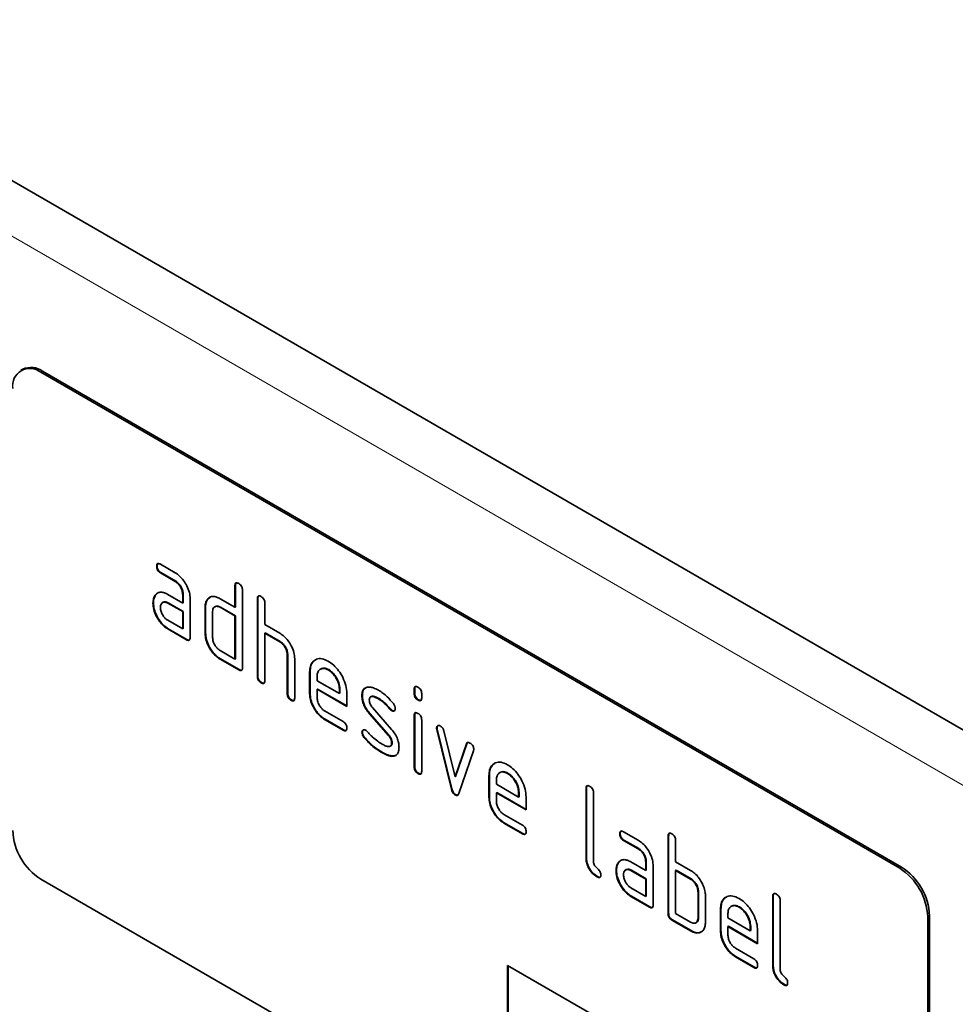
# Model space of a CAD drawing. Units: millimetres. Extents: x -756 to 1024, y -401 to 888.
# Drawn here: x -133 to -62, y -179 to -105 of the extents above; entities that cross this region are included whole.
import ezdxf

# ---------------------------------------------------------------- set-up
doc = ezdxf.new("R2010")
doc.units = ezdxf.units.MM
doc.linetypes.add('SLD-Durchgehend', pattern=[0])
doc.layers.add('133704', color=7, linetype='Continuous', lineweight=25)
doc.layers.add('TANGENT_EDGES', color=4, linetype='Continuous', lineweight=25)

# ---------------------------------------------------------------- blocks, each defined once
blk = doc.blocks.new('1042649-M_C_ISOMETRIC VIEW')
at = {"layer": '133704', "linetype": 'SLD-Durchgehend', "lineweight": 35}
for p, q in [((889.49, 337.218), (182.384, 745.422)), ((795.623, 377.62), (795.482, 377.539)), ((862.035, 339.835), (796.981, 377.39)), ((862.177, 339.917), (797.123, 377.472)), ((805.795, 362.708), (805.76, 362.687)), ((806.041, 362.851), (807.166, 362.202)), ((806.077, 362.219), (806.041, 362.198)), ((807.166, 361.549), (806.041, 362.198)), ((807.202, 361.569), (806.077, 362.219)), ((807.202, 361.569), (807.166, 361.549)), ((811.725, 361.244), (811.689, 361.224)), ((811.689, 359.591), (811.689, 361.224)), ((811.725, 359.611), (811.725, 361.244)), ((812.255, 360.897), (812.255, 355.018)), ((805.664, 360.502), (805.628, 360.481)), ((805.664, 360.502), (805.858, 360.689)), ((806.604, 360.567), (807.729, 359.917)), ((807.765, 360.591), (807.729, 360.57)), ((807.729, 359.917), (807.729, 360.57)), ((807.765, 359.938), (807.765, 360.591)), ((808.295, 360.244), (808.295, 357.304)), ((809.612, 360.182), (809.577, 360.162)), ((809.612, 360.182), (809.808, 360.368)), ((810.558, 360.244), (811.689, 359.591)), ((813.422, 360.265), (813.386, 360.244)), ((813.386, 354.365), (813.386, 360.244)), ((813.422, 354.386), (813.422, 360.265)), ((805.515, 359.93), (805.479, 359.91)), ((806.244, 359.975), (806.2, 359.95)), ((806.64, 359.934), (806.604, 359.913)), ((807.729, 359.264), (806.604, 359.913)), ((807.765, 359.284), (806.64, 359.934)), ((807.765, 359.938), (807.729, 359.917)), ((809.462, 359.611), (809.427, 359.591)), ((809.427, 357.631), (809.427, 359.591)), ((809.462, 357.651), (809.462, 359.611)), ((810.196, 359.654), (810.152, 359.629)), ((810.593, 359.611), (810.558, 359.591)), ((811.689, 358.938), (810.558, 359.591)), ((811.725, 358.958), (810.593, 359.611)), ((811.725, 359.611), (811.689, 359.591)), ((813.952, 359.918), (813.952, 358.285)), ((806.604, 358.607), (807.729, 357.957)), ((807.765, 359.284), (807.729, 359.264)), ((807.729, 357.957), (807.729, 359.264)), ((807.765, 357.978), (807.765, 359.284)), ((809.992, 359.264), (809.992, 357.304)), ((811.725, 358.958), (811.689, 358.938)), ((811.689, 355.672), (811.689, 358.938)), ((811.725, 355.692), (811.725, 358.958)), ((806.64, 357.974), (806.604, 357.954)), ((808.012, 357.141), (806.604, 357.954)), ((808.048, 357.161), (806.64, 357.974)), ((807.765, 357.978), (807.729, 357.957)), ((813.952, 358.285), (815.083, 357.632)), ((808.048, 357.161), (808.012, 357.141)), ((809.462, 357.651), (809.427, 357.631)), ((813.987, 357.652), (813.952, 357.631)), ((813.952, 357.631), (813.952, 354.039)), ((815.083, 356.978), (813.952, 357.631)), ((815.119, 356.999), (813.987, 357.652)), ((810.558, 356.325), (811.689, 355.672)), ((815.119, 356.999), (815.083, 356.978)), ((810.593, 355.692), (810.558, 355.671)), ((811.972, 354.855), (810.558, 355.671)), ((812.007, 354.875), (810.593, 355.692)), ((811.725, 355.692), (811.689, 355.672)), ((815.684, 356.019), (815.649, 355.999)), ((815.649, 353.059), (815.649, 355.999)), ((815.684, 353.079), (815.684, 356.019)), ((816.215, 355.697), (816.215, 352.732)), ((812.007, 354.875), (811.972, 354.855)), ((818.2, 354.933), (818.155, 354.907)), ((818.791, 354.872), (818.755, 354.851)), ((813.422, 354.386), (813.386, 354.365)), ((817.381, 354.713), (817.346, 354.692)), ((817.346, 353.059), (817.346, 354.692)), ((817.381, 353.08), (817.381, 354.713)), ((817.912, 354.364), (817.912, 354.039)), ((813.705, 353.896), (813.669, 353.875)), ((817.912, 354.039), (819.6, 353.064)), ((817.947, 353.406), (817.912, 353.386)), ((817.912, 353.386), (817.912, 352.733)), ((820.162, 352.087), (817.912, 353.386)), ((820.162, 352.128), (817.947, 353.406)), ((819.635, 353.41), (819.6, 353.39)), ((819.6, 353.064), (819.6, 353.39)), ((819.635, 353.085), (819.635, 353.41)), ((825.301, 353.408), (825.266, 353.388)), ((825.266, 353.064), (825.266, 353.388)), ((825.301, 353.085), (825.301, 353.408)), ((815.684, 353.079), (815.649, 353.059)), ((815.967, 352.59), (815.932, 352.569)), ((817.381, 353.08), (817.346, 353.059)), ((819.635, 353.085), (819.6, 353.064)), ((820.162, 353.067), (820.162, 352.087)), ((821.339, 352.921), (821.303, 352.901)), ((822.004, 352.84), (821.96, 352.815)), ((822.6, 352.68), (822.565, 352.659)), ((825.301, 353.085), (825.266, 353.064)), ((825.584, 352.596), (825.549, 352.576)), ((825.831, 353.061), (825.831, 352.738)), ((822.095, 352.009), (823.554, 350.349)), ((823.456, 351.904), (823.421, 351.884)), ((818.475, 351.754), (819.88, 350.943)), ((818.51, 351.121), (818.475, 351.101)), ((819.88, 350.29), (818.475, 351.101)), ((819.916, 350.31), (818.51, 351.121)), ((821.904, 351.559), (821.869, 351.539)), ((823.315, 349.896), (821.869, 351.539)), ((823.35, 349.917), (821.904, 351.559)), ((823.589, 351.788), (823.554, 351.768)), ((825.301, 351.424), (825.266, 351.403)), ((825.266, 347.506), (825.266, 351.403)), ((825.301, 347.526), (825.301, 351.424)), ((825.831, 351.077), (825.831, 347.179)), ((826.996, 350.473), (826.96, 350.453)), ((827.012, 350.356), (826.977, 350.336)), ((828.121, 345.84), (827.012, 350.356)), ((819.916, 350.31), (819.88, 350.29)), ((821.339, 350.142), (821.303, 350.121)), ((821.495, 349.76), (821.46, 349.739)), ((823.35, 349.917), (823.315, 349.896)), ((828.085, 345.82), (826.977, 350.336)), ((827.51, 350.235), (828.366, 346.758)), ((823.451, 349.071), (823.495, 349.097)), ((823.589, 349.333), (823.554, 349.312)), ((828.366, 346.758), (829.218, 349.249)), ((828.401, 346.778), (829.253, 349.269)), ((829.253, 349.269), (829.218, 349.249)), ((822.855, 348.613), (822.82, 348.593)), ((823.745, 348.352), (823.71, 348.331)), ((823.901, 348.404), (823.745, 348.352)), ((829.756, 348.731), (828.647, 345.501)), ((825.301, 347.526), (825.266, 347.506)), ((825.584, 347.038), (825.549, 347.018)), ((828.401, 346.778), (828.366, 346.758)), ((830.958, 346.875), (830.923, 346.855)), ((830.923, 345.222), (830.923, 346.855)), ((830.958, 345.242), (830.958, 346.875)), ((831.776, 347.095), (831.732, 347.07)), ((832.367, 347.034), (832.332, 347.014)), ((831.488, 346.527), (831.488, 346.202)), ((831.488, 346.202), (833.176, 345.227)), ((838.312, 345.896), (838.276, 345.876)), ((838.276, 340.65), (838.276, 345.876)), ((838.312, 340.67), (838.312, 345.896)), ((828.121, 345.84), (828.085, 345.82)), ((828.401, 345.412), (828.366, 345.391)), ((830.958, 345.242), (830.923, 345.222)), ((831.524, 345.569), (831.488, 345.548)), ((831.488, 345.548), (831.488, 344.895)), ((833.738, 344.249), (831.488, 345.548)), ((833.738, 344.29), (831.524, 345.569)), ((833.212, 345.573), (833.176, 345.552)), ((833.176, 345.227), (833.176, 345.552)), ((833.212, 345.247), (833.176, 345.227)), ((833.212, 345.247), (833.212, 345.573)), ((833.738, 345.229), (833.738, 344.249)), ((838.842, 345.549), (838.842, 340.323)), ((832.051, 343.917), (833.457, 343.105)), ((832.087, 343.284), (832.051, 343.263)), ((833.457, 342.452), (832.051, 343.263)), ((833.492, 342.473), (832.087, 343.284)), ((833.492, 342.473), (833.457, 342.452)), ((840.868, 342.461), (840.832, 342.44)), ((841.114, 342.605), (842.239, 341.955)), ((844.534, 342.304), (844.499, 342.283)), ((844.499, 336.404), (844.499, 342.283)), ((844.534, 336.425), (844.534, 342.304)), ((841.149, 341.972), (841.114, 341.951)), ((842.239, 341.302), (841.114, 341.951)), ((842.274, 341.322), (841.149, 341.972)), ((845.065, 341.957), (845.065, 340.324)), ((838.312, 340.67), (838.276, 340.65)), ((842.274, 341.322), (842.239, 341.302)), ((840.736, 340.255), (840.701, 340.234)), ((840.736, 340.255), (840.931, 340.442)), ((841.677, 340.32), (842.802, 339.67)), ((842.837, 340.344), (842.802, 340.323)), ((842.802, 339.67), (842.802, 340.323)), ((842.837, 339.691), (842.837, 340.344)), ((843.368, 339.997), (843.368, 337.057)), ((845.065, 340.324), (846.196, 339.671)), ((839.159, 339.201), (839.124, 339.181)), ((840.587, 339.683), (840.552, 339.663)), ((841.317, 339.728), (841.273, 339.703)), ((841.712, 339.687), (841.677, 339.667)), ((842.802, 339.017), (841.677, 339.667)), ((842.837, 339.037), (841.712, 339.687)), ((842.837, 339.691), (842.802, 339.67)), ((845.1, 339.691), (845.065, 339.67)), ((845.065, 339.67), (845.065, 336.404)), ((846.196, 339.017), (845.065, 339.67)), ((846.231, 339.038), (845.1, 339.691)), ((862.035, 301.458), (796.981, 339.013)), ((842.837, 339.037), (842.802, 339.017)), ((842.802, 337.711), (842.802, 339.017)), ((842.837, 337.731), (842.837, 339.037)), ((846.231, 339.038), (846.196, 339.017)), ((841.677, 338.36), (842.802, 337.711)), ((841.712, 337.727), (841.677, 337.707)), ((843.085, 336.894), (841.677, 337.707)), ((843.12, 336.914), (841.712, 337.727)), ((842.837, 337.731), (842.802, 337.711)), ((846.797, 338.058), (846.762, 338.038)), ((846.762, 336.078), (846.762, 338.038)), ((846.797, 336.098), (846.797, 338.058)), ((847.327, 337.711), (847.327, 335.751)), ((852.454, 337.732), (852.419, 337.711)), ((852.419, 332.486), (852.419, 337.711)), ((852.454, 332.506), (852.454, 337.732)), ((849.312, 336.972), (849.268, 336.946)), ((852.984, 337.385), (852.984, 332.159)), ((843.12, 336.914), (843.085, 336.894)), ((844.534, 336.425), (844.499, 336.404)), ((845.065, 336.404), (846.196, 335.751)), ((848.494, 336.752), (848.459, 336.731)), ((848.459, 335.098), (848.459, 336.731)), ((848.494, 335.119), (848.494, 336.752)), ((849.025, 336.403), (849.025, 336.078)), ((849.903, 336.911), (849.868, 336.89)), ((864.298, 336.243), (864.298, 302.765)), ((844.817, 335.935), (844.782, 335.914)), ((846.196, 335.098), (844.782, 335.914)), ((846.231, 335.118), (844.817, 335.935)), ((846.591, 335.707), (846.636, 335.732)), ((846.797, 336.098), (846.762, 336.078)), ((849.025, 336.078), (850.713, 335.103)), ((849.06, 335.445), (849.025, 335.425)), ((851.275, 334.167), (849.06, 335.445)), ((850.748, 335.449), (850.713, 335.429)), ((850.748, 335.124), (850.748, 335.449)), ((864.157, 336.161), (864.157, 302.683)), ((846.231, 335.118), (846.196, 335.098)), ((848.494, 335.119), (848.459, 335.098)), ((849.025, 335.425), (849.025, 334.772)), ((851.275, 334.126), (849.025, 335.425)), ((850.713, 335.103), (850.713, 335.429)), ((850.748, 335.124), (850.713, 335.103)), ((851.275, 335.106), (851.275, 334.126)), ((849.588, 333.793), (850.993, 332.982)), ((832.337, 332.484), (862.035, 315.339)), ((832.337, 332.484), (832.337, 322.685)), ((832.372, 332.463), (832.372, 322.706)), ((849.623, 333.16), (849.588, 333.14)), ((850.993, 332.329), (849.588, 333.14)), ((851.028, 332.349), (849.623, 333.16)), ((852.454, 332.506), (852.419, 332.486)), ((851.028, 332.349), (850.993, 332.329)), ((853.301, 331.037), (853.266, 331.017))]:
    blk.add_line(p, q, dxfattribs=at)
for centre, radius, start, end in [((796.16, 376.364), 1.315, 51.32581, 188.68494), ((796.244, 376.247), 1.507, 54.34106, 114.34848), ((799.446, 342.885), 4.59, 182.4763, 237.5237), ((859.712, 336.044), 4.59, 2.4764, 57.5236), ((859.57, 335.963), 4.59, 2.4763, 57.5237)]:
    blk.add_arc(centre, radius, start, end, dxfattribs=at)
for points, knots in [([(805.76, 362.687), (805.762, 362.736), (805.767, 362.832), (805.837, 362.913), (805.941, 362.904), (806.008, 362.869), (806.041, 362.851)], [0, 0, 0, 0, 0.280669, 0.558898, 0.779069, 1, 1, 1, 1]), ([(806.041, 362.198), (805.998, 362.226), (805.913, 362.28), (805.808, 362.423), (805.764, 362.569), (805.761, 362.648), (805.76, 362.687)], [0, 0, 0, 0, 0.280747, 0.559078, 0.7793, 1, 1, 1, 1]), ([(805.795, 362.708), (805.796, 362.758), (805.798, 362.848), (805.848, 362.887), (805.871, 362.905)], [0, 0, 0, 0, 0.560992, 1, 1, 1, 1]), ([(806.077, 362.219), (806.034, 362.246), (805.948, 362.301), (805.844, 362.444), (805.8, 362.589), (805.797, 362.668), (805.795, 362.708)], [0, 0, 0, 0, 0.280747, 0.559078, 0.7793, 1, 1, 1, 1]), ([(807.166, 362.202), (807.277, 362.129), (807.499, 361.982), (807.805, 361.635), (808.065, 361.209), (808.262, 360.717), (808.284, 360.401), (808.295, 360.244)], [0, 0, 0, 0, 0.1868018, 0.3735141, 0.5604071, 0.7800783, 1, 1, 1, 1]), ([(807.729, 360.57), (807.721, 360.672), (807.703, 360.876), (807.549, 361.178), (807.364, 361.417), (807.232, 361.505), (807.166, 361.549)], [0, 0, 0, 0, 0.27963, 0.559223, 0.779548, 1, 1, 1, 1]), ([(807.765, 360.591), (807.756, 360.693), (807.738, 360.896), (807.584, 361.199), (807.399, 361.438), (807.267, 361.525), (807.202, 361.569)], [0, 0, 0, 0, 0.27963, 0.559223, 0.779548, 1, 1, 1, 1]), ([(811.689, 361.224), (811.692, 361.272), (811.696, 361.369), (811.767, 361.449), (811.871, 361.44), (811.938, 361.405), (811.972, 361.387)], [0, 0, 0, 0, 0.280763, 0.559007, 0.779253, 1, 1, 1, 1]), ([(811.725, 361.244), (811.726, 361.295), (811.728, 361.385), (811.779, 361.425), (811.801, 361.442)], [0, 0, 0, 0, 0.558148, 1, 1, 1, 1]), ([(811.972, 361.387), (812.015, 361.36), (812.101, 361.305), (812.207, 361.163), (812.25, 361.017), (812.253, 360.937), (812.255, 360.897)], [0, 0, 0, 0, 0.280669, 0.558931, 0.779165, 1, 1, 1, 1]), ([(805.479, 359.91), (805.487, 360.034), (805.501, 360.257), (805.589, 360.413), (805.628, 360.481)], [0, 0, 0, 0, 0.55981, 1, 1, 1, 1]), ([(805.515, 359.93), (805.523, 360.055), (805.536, 360.277), (805.625, 360.433), (805.664, 360.502)], [0, 0, 0, 0, 0.55981, 1, 1, 1, 1]), ([(805.628, 360.481), (805.689, 360.554), (805.811, 360.698), (806.071, 360.755), (806.343, 360.703), (806.517, 360.612), (806.604, 360.567)], [0, 0, 0, 0, 0.279971, 0.559505, 0.779714, 1, 1, 1, 1]), ([(809.427, 359.591), (809.434, 359.715), (809.448, 359.938), (809.538, 360.093), (809.577, 360.162)], [0, 0, 0, 0, 0.559703, 1, 1, 1, 1]), ([(809.462, 359.611), (809.47, 359.736), (809.484, 359.959), (809.573, 360.114), (809.612, 360.182)], [0, 0, 0, 0, 0.5597025, 1, 1, 1, 1]), ([(809.577, 360.162), (809.638, 360.234), (809.761, 360.378), (810.022, 360.434), (810.296, 360.381), (810.47, 360.29), (810.558, 360.244)], [0, 0, 0, 0, 0.280014, 0.5594895, 0.7797068, 1, 1, 1, 1]), ([(813.386, 360.244), (813.389, 360.293), (813.393, 360.389), (813.464, 360.47), (813.568, 360.461), (813.636, 360.425), (813.669, 360.408)], [0, 0, 0, 0, 0.280763, 0.559007, 0.779253, 1, 1, 1, 1]), ([(813.422, 360.265), (813.423, 360.315), (813.425, 360.406), (813.476, 360.445), (813.499, 360.462)], [0, 0, 0, 0, 0.558148, 1, 1, 1, 1]), ([(813.669, 360.408), (813.712, 360.38), (813.798, 360.325), (813.904, 360.183), (813.947, 360.037), (813.95, 359.958), (813.952, 359.918)], [0, 0, 0, 0, 0.280669, 0.558931, 0.779165, 1, 1, 1, 1]), ([(806.604, 357.954), (806.493, 358.026), (806.272, 358.172), (805.967, 358.52), (805.707, 358.946), (805.512, 359.438), (805.49, 359.752), (805.479, 359.91)], [0, 0, 0, 0, 0.186885, 0.37361, 0.560398, 0.78009, 1, 1, 1, 1]), ([(806.64, 357.974), (806.529, 358.047), (806.307, 358.192), (806.002, 358.541), (805.743, 358.966), (805.547, 359.458), (805.525, 359.773), (805.515, 359.93)], [0, 0, 0, 0, 0.1868849, 0.3736097, 0.5603978, 0.7800903, 1, 1, 1, 1]), ([(806.604, 359.913), (806.521, 359.95), (806.355, 360.023), (806.171, 359.952), (806.058, 359.802), (806.047, 359.658), (806.041, 359.585)], [0, 0, 0, 0, 0.279478, 0.559304, 0.77968, 1, 1, 1, 1]), ([(806.041, 359.585), (806.052, 359.484), (806.073, 359.28), (806.224, 358.979), (806.409, 358.741), (806.539, 358.652), (806.604, 358.607)], [0, 0, 0, 0, 0.279457, 0.559355, 0.779724, 1, 1, 1, 1]), ([(806.64, 359.934), (806.555, 359.973), (806.403, 360.044), (806.294, 359.987), (806.245, 359.962)], [0, 0, 0, 0, 0.55842, 1, 1, 1, 1]), ([(810.558, 359.591), (810.474, 359.628), (810.308, 359.701), (810.122, 359.631), (810.009, 359.481), (809.998, 359.337), (809.992, 359.264)], [0, 0, 0, 0, 0.279537, 0.559295, 0.77967, 1, 1, 1, 1]), ([(810.593, 359.611), (810.508, 359.651), (810.356, 359.722), (810.246, 359.666), (810.197, 359.641)], [0, 0, 0, 0, 0.557674, 1, 1, 1, 1]), ([(808.295, 357.304), (808.293, 357.256), (808.288, 357.16), (808.217, 357.08), (808.113, 357.089), (808.046, 357.123), (808.012, 357.141)], [0, 0, 0, 0, 0.280596, 0.558566, 0.778787, 1, 1, 1, 1]), ([(808.255, 357.129), (808.25, 357.123), (808.227, 357.094), (808.146, 357.112), (808.081, 357.145), (808.048, 357.161)], [0, 0, 0, 0, 0.122047, 0.560037, 1, 1, 1, 1]), ([(810.558, 355.671), (810.447, 355.744), (810.224, 355.89), (809.918, 356.238), (809.656, 356.664), (809.459, 357.158), (809.437, 357.473), (809.427, 357.631)], [0, 0, 0, 0, 0.186872, 0.373564, 0.560397, 0.780124, 1, 1, 1, 1]), ([(810.593, 355.692), (810.482, 355.765), (810.259, 355.911), (809.953, 356.259), (809.691, 356.684), (809.495, 357.178), (809.473, 357.494), (809.462, 357.651)], [0, 0, 0, 0, 0.186872, 0.373564, 0.560397, 0.780124, 1, 1, 1, 1]), ([(809.992, 357.304), (810.003, 357.202), (810.023, 356.998), (810.177, 356.698), (810.362, 356.459), (810.493, 356.369), (810.558, 356.325)], [0, 0, 0, 0, 0.27948, 0.55929, 0.77971, 1, 1, 1, 1]), ([(815.083, 357.632), (815.193, 357.559), (815.413, 357.414), (815.715, 357.071), (815.976, 356.653), (816.179, 356.166), (816.203, 355.853), (816.215, 355.697)], [0, 0, 0, 0, 0.186845, 0.373569, 0.560516, 0.780272, 1, 1, 1, 1]), ([(815.649, 355.999), (815.64, 356.101), (815.622, 356.305), (815.468, 356.608), (815.281, 356.847), (815.149, 356.934), (815.083, 356.978)], [0, 0, 0, 0, 0.279621, 0.559225, 0.779528, 1, 1, 1, 1]), ([(815.684, 356.019), (815.675, 356.121), (815.657, 356.325), (815.503, 356.629), (815.316, 356.867), (815.185, 356.955), (815.119, 356.999)], [0, 0, 0, 0, 0.279621, 0.559225, 0.779528, 1, 1, 1, 1]), ([(817.346, 354.692), (817.356, 354.846), (817.376, 355.154), (817.563, 355.485), (817.86, 355.689), (818.265, 355.745), (818.592, 355.59), (818.755, 355.512)], [0, 0, 0, 0, 0.186811, 0.37355, 0.560454, 0.780186, 1, 1, 1, 1]), ([(817.381, 354.713), (817.392, 354.866), (817.414, 355.172), (817.572, 355.481), (817.736, 355.576), (817.802, 355.614)], [0, 0, 0, 0, 0.373346, 0.74655, 1, 1, 1, 1]), ([(812.255, 355.018), (812.253, 354.97), (812.248, 354.874), (812.177, 354.794), (812.073, 354.803), (812.006, 354.838), (811.972, 354.855)], [0, 0, 0, 0, 0.280596, 0.558566, 0.778787, 1, 1, 1, 1]), ([(812.215, 354.843), (812.21, 354.837), (812.187, 354.808), (812.106, 354.826), (812.04, 354.859), (812.007, 354.875)], [0, 0, 0, 0, 0.122047, 0.560037, 1, 1, 1, 1]), ([(818.755, 354.851), (818.631, 354.906), (818.382, 355.016), (818.109, 354.907), (817.937, 354.689), (817.92, 354.472), (817.912, 354.364)], [0, 0, 0, 0, 0.279532, 0.559299, 0.779622, 1, 1, 1, 1]), ([(818.791, 354.872), (818.664, 354.931), (818.438, 355.036), (818.275, 354.951), (818.203, 354.914)], [0, 0, 0, 0, 0.5601094, 1, 1, 1, 1]), ([(818.755, 355.512), (818.894, 355.42), (819.171, 355.237), (819.553, 354.804), (819.878, 354.272), (820.122, 353.657), (820.149, 353.263), (820.162, 353.067)], [0, 0, 0, 0, 0.1867933, 0.3734797, 0.5603727, 0.7801273, 1, 1, 1, 1]), ([(819.6, 353.39), (819.585, 353.542), (819.556, 353.847), (819.325, 354.296), (819.049, 354.653), (818.853, 354.785), (818.755, 354.851)], [0, 0, 0, 0, 0.279524, 0.559345, 0.779653, 1, 1, 1, 1]), ([(819.635, 353.41), (819.621, 353.562), (819.591, 353.867), (819.36, 354.317), (819.084, 354.673), (818.889, 354.805), (818.791, 354.872)], [0, 0, 0, 0, 0.279524, 0.559345, 0.779653, 1, 1, 1, 1]), ([(813.669, 353.875), (813.626, 353.903), (813.54, 353.958), (813.436, 354.1), (813.391, 354.246), (813.388, 354.325), (813.386, 354.365)], [0, 0, 0, 0, 0.280711, 0.558625, 0.778846, 1, 1, 1, 1]), ([(813.705, 353.896), (813.661, 353.923), (813.576, 353.978), (813.471, 354.121), (813.427, 354.266), (813.423, 354.346), (813.422, 354.386)], [0, 0, 0, 0, 0.280711, 0.558625, 0.778846, 1, 1, 1, 1]), ([(813.952, 354.039), (813.95, 353.99), (813.945, 353.894), (813.874, 353.814), (813.77, 353.823), (813.703, 353.858), (813.669, 353.875)], [0, 0, 0, 0, 0.280596, 0.558566, 0.778787, 1, 1, 1, 1]), ([(813.912, 353.863), (813.907, 353.857), (813.884, 353.828), (813.803, 353.847), (813.737, 353.879), (813.705, 353.896)], [0, 0, 0, 0, 0.1220474, 0.5600368, 1, 1, 1, 1]), ([(821.303, 352.901), (821.309, 352.994), (821.319, 353.18), (821.434, 353.441), (821.601, 353.503), (821.704, 353.541)], [0, 0, 0, 0, 0.2807434, 0.5610962, 1, 1, 1, 1]), ([(821.339, 352.921), (821.345, 353.013), (821.356, 353.198), (821.438, 353.412), (821.551, 353.46), (821.601, 353.481)], [0, 0, 0, 0, 0.360408, 0.720315, 1, 1, 1, 1]), ([(821.704, 353.541), (821.776, 353.549), (821.922, 353.565), (822.215, 353.494), (822.432, 353.381), (822.565, 353.313)], [0, 0, 0, 0, 0.279945, 0.560392, 1, 1, 1, 1]), ([(825.266, 353.388), (825.268, 353.436), (825.272, 353.533), (825.344, 353.612), (825.448, 353.603), (825.515, 353.567), (825.549, 353.55)], [0, 0, 0, 0, 0.280747, 0.559078, 0.7793, 1, 1, 1, 1]), ([(825.301, 353.408), (825.302, 353.459), (825.304, 353.549), (825.355, 353.588), (825.378, 353.605)], [0, 0, 0, 0, 0.558875, 1, 1, 1, 1]), ([(825.549, 353.55), (825.592, 353.522), (825.677, 353.468), (825.782, 353.326), (825.827, 353.18), (825.83, 353.101), (825.831, 353.061)], [0, 0, 0, 0, 0.280669, 0.558898, 0.779069, 1, 1, 1, 1]), ([(815.932, 352.569), (815.889, 352.597), (815.803, 352.651), (815.699, 352.794), (815.654, 352.94), (815.651, 353.019), (815.649, 353.059)], [0, 0, 0, 0, 0.280711, 0.558625, 0.778846, 1, 1, 1, 1]), ([(815.967, 352.59), (815.924, 352.617), (815.839, 352.672), (815.734, 352.815), (815.689, 352.96), (815.686, 353.04), (815.684, 353.079)], [0, 0, 0, 0, 0.2807105, 0.5586248, 0.7788464, 1, 1, 1, 1]), ([(816.215, 352.732), (816.212, 352.684), (816.208, 352.588), (816.137, 352.508), (816.033, 352.517), (815.966, 352.552), (815.932, 352.569)], [0, 0, 0, 0, 0.280596, 0.558566, 0.778787, 1, 1, 1, 1]), ([(816.175, 352.557), (816.17, 352.551), (816.147, 352.522), (816.066, 352.54), (816, 352.573), (815.967, 352.59)], [0, 0, 0, 0, 0.122047, 0.560037, 1, 1, 1, 1]), ([(818.475, 351.101), (818.364, 351.174), (818.142, 351.32), (817.836, 351.668), (817.575, 352.093), (817.379, 352.586), (817.357, 352.902), (817.346, 353.059)], [0, 0, 0, 0, 0.186863, 0.373571, 0.560401, 0.780126, 1, 1, 1, 1]), ([(818.51, 351.121), (818.399, 351.194), (818.177, 351.34), (817.872, 351.689), (817.61, 352.114), (817.414, 352.607), (817.392, 352.922), (817.381, 353.08)], [0, 0, 0, 0, 0.186863, 0.373571, 0.560401, 0.780126, 1, 1, 1, 1]), ([(817.912, 352.733), (817.922, 352.631), (817.943, 352.427), (818.095, 352.126), (818.279, 351.888), (818.41, 351.799), (818.475, 351.754)], [0, 0, 0, 0, 0.279457, 0.559355, 0.779724, 1, 1, 1, 1]), ([(821.869, 351.539), (821.777, 351.652), (821.594, 351.878), (821.41, 352.257), (821.316, 352.607), (821.308, 352.803), (821.303, 352.901)], [0, 0, 0, 0, 0.2800894, 0.5595782, 0.779698, 1, 1, 1, 1]), ([(821.904, 351.559), (821.813, 351.672), (821.629, 351.898), (821.445, 352.277), (821.351, 352.628), (821.343, 352.823), (821.339, 352.921)], [0, 0, 0, 0, 0.280089, 0.559578, 0.779698, 1, 1, 1, 1]), ([(822.565, 352.659), (822.488, 352.701), (822.335, 352.785), (822.146, 352.845), (822.009, 352.843), (821.925, 352.799), (821.873, 352.706), (821.868, 352.621), (821.865, 352.578)], [0, 0, 0, 0, 0.250135, 0.500018, 0.625152, 0.750014, 0.874986, 1, 1, 1, 1]), ([(822.6, 352.68), (822.524, 352.722), (822.37, 352.806), (822.183, 352.863), (822.058, 352.868), (822.017, 352.841), (822.003, 352.832)], [0, 0, 0, 0, 0.360931, 0.7214986, 0.90206, 1, 1, 1, 1]), ([(822.565, 353.313), (822.675, 353.244), (822.895, 353.108), (823.281, 352.786), (823.532, 352.487), (823.685, 352.304)], [0, 0, 0, 0, 0.2802746, 0.5605015, 1, 1, 1, 1]), ([(823.421, 351.884), (823.27, 352.061), (823, 352.377), (822.698, 352.573), (822.565, 352.659)], [0, 0, 0, 0, 0.559809, 1, 1, 1, 1]), ([(823.456, 351.904), (823.305, 352.081), (823.035, 352.398), (822.733, 352.594), (822.6, 352.68)], [0, 0, 0, 0, 0.559809, 1, 1, 1, 1]), ([(825.549, 352.576), (825.506, 352.603), (825.42, 352.658), (825.316, 352.8), (825.271, 352.945), (825.267, 353.025), (825.266, 353.064)], [0, 0, 0, 0, 0.280602, 0.55855, 0.778688, 1, 1, 1, 1]), ([(825.584, 352.596), (825.541, 352.624), (825.456, 352.678), (825.351, 352.82), (825.306, 352.966), (825.303, 353.045), (825.301, 353.085)], [0, 0, 0, 0, 0.280602, 0.55855, 0.778688, 1, 1, 1, 1]), ([(825.831, 352.738), (825.829, 352.689), (825.825, 352.593), (825.753, 352.513), (825.649, 352.523), (825.582, 352.558), (825.549, 352.576)], [0, 0, 0, 0, 0.280653, 0.559015, 0.779223, 1, 1, 1, 1]), ([(825.791, 352.562), (825.786, 352.556), (825.763, 352.528), (825.682, 352.547), (825.617, 352.58), (825.584, 352.596)], [0, 0, 0, 0, 0.118958, 0.558911, 1, 1, 1, 1]), ([(821.865, 352.578), (821.868, 352.526), (821.872, 352.422), (821.941, 352.213), (822.037, 352.086), (822.095, 352.009)], [0, 0, 0, 0, 0.280898, 0.562064, 1, 1, 1, 1]), ([(823.554, 351.768), (823.527, 351.785), (823.481, 351.815), (823.439, 351.863), (823.421, 351.884)], [0, 0, 0, 0, 0.559363, 1, 1, 1, 1]), ([(823.589, 351.788), (823.563, 351.805), (823.516, 351.835), (823.475, 351.883), (823.456, 351.904)], [0, 0, 0, 0, 0.559363, 1, 1, 1, 1]), ([(823.834, 351.931), (823.829, 351.886), (823.819, 351.796), (823.742, 351.736), (823.651, 351.722), (823.586, 351.753), (823.554, 351.768)], [0, 0, 0, 0, 0.279379, 0.559651, 0.779915, 1, 1, 1, 1]), ([(823.685, 352.304), (823.732, 352.236), (823.816, 352.114), (823.828, 351.987), (823.834, 351.931)], [0, 0, 0, 0, 0.559625, 1, 1, 1, 1]), ([(823.78, 351.773), (823.776, 351.768), (823.752, 351.746), (823.685, 351.745), (823.621, 351.774), (823.589, 351.788)], [0, 0, 0, 0, 0.098067, 0.549217, 1, 1, 1, 1]), ([(825.266, 351.403), (825.268, 351.452), (825.272, 351.548), (825.344, 351.627), (825.448, 351.618), (825.515, 351.583), (825.549, 351.565)], [0, 0, 0, 0, 0.280747, 0.559078, 0.7793, 1, 1, 1, 1]), ([(825.301, 351.424), (825.302, 351.474), (825.304, 351.565), (825.355, 351.603), (825.378, 351.62)], [0, 0, 0, 0, 0.558875, 1, 1, 1, 1]), ([(825.549, 351.565), (825.592, 351.538), (825.677, 351.483), (825.782, 351.341), (825.827, 351.196), (825.83, 351.117), (825.831, 351.077)], [0, 0, 0, 0, 0.2806695, 0.5588982, 0.7790691, 1, 1, 1, 1]), ([(819.88, 350.943), (819.923, 350.916), (820.009, 350.861), (820.114, 350.718), (820.157, 350.573), (820.16, 350.493), (820.162, 350.454)], [0, 0, 0, 0, 0.280653, 0.559015, 0.779223, 1, 1, 1, 1]), ([(820.162, 350.454), (820.16, 350.406), (820.155, 350.309), (820.084, 350.23), (819.981, 350.237), (819.914, 350.272), (819.88, 350.29)], [0, 0, 0, 0, 0.280602, 0.55855, 0.778688, 1, 1, 1, 1]), ([(823.554, 350.349), (823.645, 350.236), (823.828, 350.01), (824.011, 349.632), (824.103, 349.282), (824.111, 349.087), (824.115, 348.989)], [0, 0, 0, 0, 0.280061, 0.559526, 0.779716, 1, 1, 1, 1]), ([(826.96, 350.453), (826.965, 350.498), (826.974, 350.588), (827.053, 350.646), (827.143, 350.661), (827.208, 350.629), (827.241, 350.613)], [0, 0, 0, 0, 0.279308, 0.558966, 0.779531, 1, 1, 1, 1]), ([(826.977, 350.336), (826.972, 350.358), (826.962, 350.399), (826.961, 350.436), (826.96, 350.453)], [0, 0, 0, 0, 0.559826, 1, 1, 1, 1]), ([(826.996, 350.473), (826.999, 350.52), (827.006, 350.602), (827.058, 350.633), (827.08, 350.647)], [0, 0, 0, 0, 0.565055, 1, 1, 1, 1]), ([(827.012, 350.356), (827.007, 350.379), (826.998, 350.419), (826.996, 350.457), (826.996, 350.473)], [0, 0, 0, 0, 0.559826, 1, 1, 1, 1]), ([(827.241, 350.613), (827.274, 350.591), (827.34, 350.547), (827.451, 350.417), (827.487, 350.304), (827.51, 350.235)], [0, 0, 0, 0, 0.281095, 0.562005, 1, 1, 1, 1]), ([(820.122, 350.279), (820.117, 350.272), (820.094, 350.243), (820.014, 350.261), (819.949, 350.294), (819.916, 350.31)], [0, 0, 0, 0, 0.120704, 0.559183, 1, 1, 1, 1]), ([(821.303, 350.121), (821.308, 350.166), (821.318, 350.257), (821.396, 350.315), (821.486, 350.331), (821.551, 350.299), (821.584, 350.283)], [0, 0, 0, 0, 0.279305, 0.55917, 0.77957, 1, 1, 1, 1]), ([(821.46, 349.739), (821.411, 349.809), (821.323, 349.933), (821.309, 350.064), (821.303, 350.121)], [0, 0, 0, 0, 0.559449, 1, 1, 1, 1]), ([(821.339, 350.142), (821.343, 350.188), (821.35, 350.271), (821.402, 350.303), (821.425, 350.317)], [0, 0, 0, 0, 0.559131, 1, 1, 1, 1]), ([(821.495, 349.76), (821.446, 349.829), (821.358, 349.954), (821.345, 350.084), (821.339, 350.142)], [0, 0, 0, 0, 0.5594487, 1, 1, 1, 1]), ([(822.82, 348.593), (822.688, 348.673), (822.425, 348.834), (822.062, 349.115), (821.737, 349.417), (821.552, 349.632), (821.46, 349.739)], [0, 0, 0, 0, 0.280049, 0.560029, 0.780044, 1, 1, 1, 1]), ([(822.855, 348.613), (822.724, 348.694), (822.46, 348.855), (822.098, 349.136), (821.773, 349.438), (821.588, 349.652), (821.495, 349.76)], [0, 0, 0, 0, 0.280049, 0.560029, 0.780044, 1, 1, 1, 1]), ([(821.584, 350.283), (821.604, 350.27), (821.641, 350.247), (821.676, 350.212), (821.691, 350.197)], [0, 0, 0, 0, 0.559329, 1, 1, 1, 1]), ([(821.691, 350.197), (821.765, 350.119), (821.898, 349.98), (822.032, 349.844), (822.091, 349.785)], [0, 0, 0, 0, 0.5599878, 1, 1, 1, 1]), ([(822.091, 349.785), (822.229, 349.668), (822.475, 349.459), (822.727, 349.304), (822.838, 349.236)], [0, 0, 0, 0, 0.559987, 1, 1, 1, 1]), ([(823.554, 349.312), (823.551, 349.366), (823.545, 349.473), (823.476, 349.688), (823.376, 349.817), (823.315, 349.896)], [0, 0, 0, 0, 0.28088, 0.561791, 1, 1, 1, 1]), ([(823.589, 349.333), (823.586, 349.386), (823.58, 349.493), (823.511, 349.708), (823.411, 349.838), (823.35, 349.917)], [0, 0, 0, 0, 0.28088, 0.561791, 1, 1, 1, 1]), ([(822.838, 349.236), (822.916, 349.193), (823.071, 349.108), (823.265, 349.044), (823.404, 349.046), (823.492, 349.088), (823.546, 349.181), (823.551, 349.269), (823.554, 349.312)], [0, 0, 0, 0, 0.250142, 0.500027, 0.62517, 0.750095, 0.874976, 1, 1, 1, 1]), ([(823.488, 349.1), (823.5, 349.105), (823.541, 349.122), (823.58, 349.203), (823.586, 349.29), (823.589, 349.333)], [0, 0, 0, 0, 0.16604, 0.582783, 1, 1, 1, 1]), ([(824.115, 348.989), (824.111, 348.894), (824.101, 348.702), (824.011, 348.495), (823.874, 348.373), (823.765, 348.345), (823.71, 348.331)], [0, 0, 0, 0, 0.280085, 0.559801, 0.779889, 1, 1, 1, 1]), ([(829.218, 349.249), (829.23, 349.278), (829.255, 349.335), (829.347, 349.38), (829.434, 349.34), (829.487, 349.317)], [0, 0, 0, 0, 0.280868, 0.561605, 1, 1, 1, 1]), ([(829.253, 349.269), (829.264, 349.3), (829.28, 349.344), (829.316, 349.357), (829.326, 349.361)], [0, 0, 0, 0, 0.721572, 1, 1, 1, 1]), ([(829.487, 349.317), (829.53, 349.289), (829.615, 349.234), (829.722, 349.095), (829.767, 348.949), (829.771, 348.869), (829.772, 348.83)], [0, 0, 0, 0, 0.2806, 0.558502, 0.778738, 1, 1, 1, 1]), ([(823.71, 348.331), (823.634, 348.327), (823.482, 348.318), (823.179, 348.404), (822.956, 348.521), (822.82, 348.593)], [0, 0, 0, 0, 0.279877, 0.560232, 1, 1, 1, 1]), ([(823.745, 348.352), (823.669, 348.347), (823.517, 348.338), (823.214, 348.425), (822.991, 348.542), (822.855, 348.613)], [0, 0, 0, 0, 0.279877, 0.560232, 1, 1, 1, 1]), ([(829.772, 348.83), (829.771, 348.81), (829.769, 348.774), (829.76, 348.744), (829.756, 348.731)], [0, 0, 0, 0, 0.559382, 1, 1, 1, 1]), ([(825.549, 347.018), (825.506, 347.045), (825.42, 347.1), (825.316, 347.241), (825.271, 347.387), (825.267, 347.466), (825.266, 347.506)], [0, 0, 0, 0, 0.280602, 0.55855, 0.778688, 1, 1, 1, 1]), ([(825.584, 347.038), (825.541, 347.065), (825.456, 347.12), (825.351, 347.262), (825.306, 347.407), (825.303, 347.487), (825.301, 347.526)], [0, 0, 0, 0, 0.280602, 0.55855, 0.778688, 1, 1, 1, 1]), ([(830.923, 346.855), (830.933, 347.009), (830.953, 347.317), (831.139, 347.648), (831.436, 347.852), (831.842, 347.908), (832.168, 347.752), (832.332, 347.674)], [0, 0, 0, 0, 0.186811, 0.37355, 0.560454, 0.780186, 1, 1, 1, 1]), ([(830.958, 346.875), (830.969, 347.028), (830.99, 347.334), (831.148, 347.643), (831.312, 347.738), (831.379, 347.777)], [0, 0, 0, 0, 0.373346, 0.74655, 1, 1, 1, 1]), ([(832.332, 347.674), (832.47, 347.583), (832.747, 347.4), (833.129, 346.967), (833.454, 346.434), (833.698, 345.819), (833.725, 345.426), (833.738, 345.229)], [0, 0, 0, 0, 0.186793, 0.37348, 0.560373, 0.780127, 1, 1, 1, 1]), ([(825.831, 347.179), (825.829, 347.131), (825.825, 347.035), (825.753, 346.955), (825.649, 346.965), (825.582, 347), (825.549, 347.018)], [0, 0, 0, 0, 0.280653, 0.559015, 0.779223, 1, 1, 1, 1]), ([(825.791, 347.004), (825.786, 346.998), (825.763, 346.969), (825.682, 346.989), (825.617, 347.021), (825.584, 347.038)], [0, 0, 0, 0, 0.1189584, 0.5589109, 1, 1, 1, 1]), ([(832.332, 347.014), (832.207, 347.069), (831.958, 347.178), (831.685, 347.069), (831.513, 346.851), (831.497, 346.635), (831.488, 346.527)], [0, 0, 0, 0, 0.279532, 0.559299, 0.779622, 1, 1, 1, 1]), ([(832.367, 347.034), (832.241, 347.093), (832.015, 347.199), (831.851, 347.114), (831.78, 347.077)], [0, 0, 0, 0, 0.560109, 1, 1, 1, 1]), ([(833.176, 345.552), (833.162, 345.704), (833.133, 346.009), (832.901, 346.459), (832.625, 346.815), (832.43, 346.948), (832.332, 347.014)], [0, 0, 0, 0, 0.279524, 0.559345, 0.779653, 1, 1, 1, 1]), ([(833.212, 345.573), (833.197, 345.725), (833.168, 346.029), (832.936, 346.479), (832.661, 346.835), (832.465, 346.968), (832.367, 347.034)], [0, 0, 0, 0, 0.279524, 0.559345, 0.779653, 1, 1, 1, 1]), ([(838.276, 345.876), (838.279, 345.924), (838.283, 346.02), (838.354, 346.101), (838.459, 346.092), (838.526, 346.057), (838.559, 346.039)], [0, 0, 0, 0, 0.280763, 0.559007, 0.779253, 1, 1, 1, 1]), ([(838.312, 345.896), (838.313, 345.946), (838.315, 346.037), (838.366, 346.076), (838.389, 346.094)], [0, 0, 0, 0, 0.558148, 1, 1, 1, 1]), ([(838.559, 346.039), (838.602, 346.011), (838.688, 345.956), (838.794, 345.814), (838.837, 345.668), (838.841, 345.589), (838.842, 345.549)], [0, 0, 0, 0, 0.280669, 0.558931, 0.779165, 1, 1, 1, 1]), ([(828.366, 345.391), (828.329, 345.416), (828.255, 345.465), (828.145, 345.623), (828.108, 345.745), (828.085, 345.82)], [0, 0, 0, 0, 0.280091, 0.561469, 1, 1, 1, 1]), ([(828.401, 345.412), (828.364, 345.436), (828.29, 345.486), (828.18, 345.643), (828.143, 345.766), (828.121, 345.84)], [0, 0, 0, 0, 0.280091, 0.561469, 1, 1, 1, 1]), ([(828.647, 345.501), (828.634, 345.469), (828.608, 345.404), (828.54, 345.35), (828.453, 345.349), (828.395, 345.377), (828.366, 345.391)], [0, 0, 0, 0, 0.280137, 0.559877, 0.779607, 1, 1, 1, 1]), ([(828.588, 345.394), (828.58, 345.388), (828.555, 345.366), (828.487, 345.371), (828.43, 345.398), (828.401, 345.412)], [0, 0, 0, 0, 0.168101, 0.583423, 1, 1, 1, 1]), ([(832.051, 343.263), (831.94, 343.336), (831.718, 343.482), (831.413, 343.831), (831.151, 344.256), (830.955, 344.749), (830.933, 345.064), (830.923, 345.222)], [0, 0, 0, 0, 0.186863, 0.373571, 0.560401, 0.780126, 1, 1, 1, 1]), ([(832.087, 343.284), (831.976, 343.357), (831.753, 343.502), (831.448, 343.851), (831.186, 344.276), (830.99, 344.769), (830.969, 345.084), (830.958, 345.242)], [0, 0, 0, 0, 0.186863, 0.373571, 0.560401, 0.780126, 1, 1, 1, 1]), ([(831.488, 344.895), (831.499, 344.793), (831.52, 344.59), (831.671, 344.289), (831.856, 344.051), (831.986, 343.961), (832.051, 343.917)], [0, 0, 0, 0, 0.279457, 0.559355, 0.779724, 1, 1, 1, 1]), ([(833.457, 343.105), (833.5, 343.078), (833.585, 343.023), (833.69, 342.881), (833.734, 342.735), (833.737, 342.656), (833.738, 342.616)], [0, 0, 0, 0, 0.280653, 0.559015, 0.779223, 1, 1, 1, 1]), ([(833.738, 342.616), (833.736, 342.568), (833.732, 342.472), (833.661, 342.392), (833.557, 342.4), (833.49, 342.435), (833.457, 342.452)], [0, 0, 0, 0, 0.280602, 0.55855, 0.778688, 1, 1, 1, 1]), ([(833.699, 342.441), (833.694, 342.435), (833.671, 342.406), (833.591, 342.423), (833.525, 342.456), (833.492, 342.473)], [0, 0, 0, 0, 0.120704, 0.559183, 1, 1, 1, 1]), ([(840.832, 342.44), (840.835, 342.489), (840.839, 342.585), (840.909, 342.666), (841.013, 342.657), (841.08, 342.622), (841.114, 342.605)], [0, 0, 0, 0, 0.2806695, 0.5588982, 0.7790691, 1, 1, 1, 1]), ([(841.114, 341.951), (841.071, 341.979), (840.985, 342.033), (840.881, 342.176), (840.837, 342.322), (840.834, 342.401), (840.832, 342.44)], [0, 0, 0, 0, 0.280747, 0.559078, 0.7793, 1, 1, 1, 1]), ([(840.868, 342.461), (840.869, 342.511), (840.871, 342.601), (840.921, 342.64), (840.943, 342.658)], [0, 0, 0, 0, 0.5609921, 1, 1, 1, 1]), ([(841.149, 341.972), (841.106, 341.999), (841.02, 342.054), (840.916, 342.197), (840.872, 342.342), (840.869, 342.421), (840.868, 342.461)], [0, 0, 0, 0, 0.280747, 0.559078, 0.7793, 1, 1, 1, 1]), ([(844.499, 342.283), (844.501, 342.332), (844.506, 342.428), (844.577, 342.509), (844.681, 342.5), (844.748, 342.464), (844.782, 342.447)], [0, 0, 0, 0, 0.280763, 0.559007, 0.779253, 1, 1, 1, 1]), ([(844.534, 342.304), (844.536, 342.354), (844.538, 342.445), (844.589, 342.484), (844.611, 342.501)], [0, 0, 0, 0, 0.558148, 1, 1, 1, 1]), ([(844.782, 342.447), (844.825, 342.419), (844.911, 342.364), (845.016, 342.222), (845.06, 342.076), (845.063, 341.997), (845.065, 341.957)], [0, 0, 0, 0, 0.280669, 0.558931, 0.779165, 1, 1, 1, 1]), ([(842.239, 341.955), (842.35, 341.882), (842.572, 341.735), (842.877, 341.388), (843.137, 340.962), (843.335, 340.47), (843.357, 340.155), (843.368, 339.997)], [0, 0, 0, 0, 0.186802, 0.373514, 0.560407, 0.780078, 1, 1, 1, 1]), ([(839.159, 339.201), (839.032, 339.287), (838.778, 339.46), (838.482, 339.885), (838.33, 340.314), (838.318, 340.551), (838.312, 340.67)], [0, 0, 0, 0, 0.2800799, 0.559069, 0.7792014, 1, 1, 1, 1]), ([(842.802, 340.323), (842.793, 340.425), (842.775, 340.629), (842.622, 340.931), (842.436, 341.17), (842.305, 341.258), (842.239, 341.302)], [0, 0, 0, 0, 0.27963, 0.559223, 0.779548, 1, 1, 1, 1]), ([(842.837, 340.344), (842.828, 340.446), (842.811, 340.649), (842.657, 340.952), (842.471, 341.191), (842.34, 341.278), (842.274, 341.322)], [0, 0, 0, 0, 0.27963, 0.559223, 0.779548, 1, 1, 1, 1]), ([(839.124, 339.181), (838.997, 339.267), (838.743, 339.439), (838.446, 339.865), (838.295, 340.294), (838.283, 340.531), (838.276, 340.65)], [0, 0, 0, 0, 0.28008, 0.559069, 0.779201, 1, 1, 1, 1]), ([(838.842, 340.323), (838.846, 340.279), (838.852, 340.191), (838.947, 339.998), (839.124, 339.834), (839.301, 339.671), (839.395, 339.477), (839.402, 339.389), (839.405, 339.345)], [0, 0, 0, 0, 0.1253046, 0.2503353, 0.4998957, 0.7496864, 0.8747157, 1, 1, 1, 1]), ([(840.552, 339.663), (840.56, 339.787), (840.574, 340.01), (840.662, 340.166), (840.701, 340.234)], [0, 0, 0, 0, 0.55981, 1, 1, 1, 1]), ([(840.587, 339.683), (840.595, 339.808), (840.609, 340.03), (840.697, 340.186), (840.736, 340.255)], [0, 0, 0, 0, 0.55981, 1, 1, 1, 1]), ([(840.701, 340.234), (840.762, 340.307), (840.884, 340.451), (841.143, 340.508), (841.416, 340.456), (841.59, 340.365), (841.677, 340.32)], [0, 0, 0, 0, 0.279971, 0.559505, 0.779714, 1, 1, 1, 1]), ([(839.405, 339.345), (839.403, 339.297), (839.399, 339.2), (839.328, 339.121), (839.224, 339.128), (839.157, 339.163), (839.124, 339.181)], [0, 0, 0, 0, 0.280602, 0.55855, 0.778688, 1, 1, 1, 1]), ([(839.366, 339.17), (839.361, 339.163), (839.338, 339.134), (839.258, 339.152), (839.192, 339.185), (839.159, 339.201)], [0, 0, 0, 0, 0.1207041, 0.5591835, 1, 1, 1, 1]), ([(841.677, 337.707), (841.566, 337.78), (841.344, 337.925), (841.039, 338.273), (840.78, 338.699), (840.584, 339.191), (840.563, 339.505), (840.552, 339.663)], [0, 0, 0, 0, 0.1868849, 0.3736097, 0.5603978, 0.7800903, 1, 1, 1, 1]), ([(841.712, 337.727), (841.601, 337.8), (841.379, 337.945), (841.075, 338.294), (840.815, 338.719), (840.619, 339.211), (840.598, 339.526), (840.587, 339.683)], [0, 0, 0, 0, 0.186885, 0.37361, 0.560398, 0.78009, 1, 1, 1, 1]), ([(841.677, 339.667), (841.594, 339.703), (841.427, 339.776), (841.243, 339.705), (841.131, 339.555), (841.119, 339.411), (841.114, 339.338)], [0, 0, 0, 0, 0.279478, 0.559304, 0.77968, 1, 1, 1, 1]), ([(841.114, 339.338), (841.124, 339.237), (841.145, 339.033), (841.297, 338.732), (841.481, 338.494), (841.612, 338.405), (841.677, 338.36)], [0, 0, 0, 0, 0.279457, 0.559355, 0.779724, 1, 1, 1, 1]), ([(841.712, 339.687), (841.628, 339.726), (841.476, 339.797), (841.366, 339.74), (841.318, 339.715)], [0, 0, 0, 0, 0.55842, 1, 1, 1, 1]), ([(846.196, 339.671), (846.307, 339.598), (846.53, 339.454), (846.818, 339.137), (847.035, 338.792), (847.13, 338.568), (847.177, 338.455)], [0, 0, 0, 0, 0.279989, 0.559593, 0.779716, 1, 1, 1, 1]), ([(846.762, 338.038), (846.753, 338.14), (846.735, 338.344), (846.581, 338.647), (846.394, 338.886), (846.262, 338.973), (846.196, 339.017)], [0, 0, 0, 0, 0.279621, 0.559225, 0.779528, 1, 1, 1, 1]), ([(846.797, 338.058), (846.788, 338.16), (846.77, 338.364), (846.616, 338.668), (846.429, 338.906), (846.297, 338.994), (846.231, 339.038)], [0, 0, 0, 0, 0.279621, 0.559225, 0.779528, 1, 1, 1, 1]), ([(847.177, 338.455), (847.226, 338.31), (847.312, 338.052), (847.323, 337.815), (847.327, 337.711)], [0, 0, 0, 0, 0.559798, 1, 1, 1, 1]), ([(848.459, 336.731), (848.469, 336.885), (848.489, 337.193), (848.676, 337.524), (848.972, 337.728), (849.378, 337.784), (849.705, 337.629), (849.868, 337.551)], [0, 0, 0, 0, 0.1868108, 0.3735502, 0.5604544, 0.7801859, 1, 1, 1, 1]), ([(852.419, 337.711), (852.421, 337.76), (852.426, 337.856), (852.496, 337.937), (852.601, 337.928), (852.668, 337.892), (852.701, 337.875)], [0, 0, 0, 0, 0.280763, 0.559007, 0.779253, 1, 1, 1, 1]), ([(852.454, 337.732), (852.455, 337.782), (852.457, 337.873), (852.508, 337.912), (852.531, 337.93)], [0, 0, 0, 0, 0.558148, 1, 1, 1, 1]), ([(852.701, 337.875), (852.745, 337.847), (852.83, 337.792), (852.936, 337.65), (852.98, 337.504), (852.983, 337.425), (852.984, 337.385)], [0, 0, 0, 0, 0.280669, 0.558931, 0.779165, 1, 1, 1, 1]), ([(843.368, 337.057), (843.365, 337.009), (843.361, 336.913), (843.29, 336.833), (843.186, 336.842), (843.118, 336.877), (843.085, 336.894)], [0, 0, 0, 0, 0.2805959, 0.5585662, 0.7787869, 1, 1, 1, 1]), ([(848.494, 336.752), (848.505, 336.905), (848.526, 337.211), (848.685, 337.52), (848.849, 337.615), (848.915, 337.653)], [0, 0, 0, 0, 0.373346, 0.74655, 1, 1, 1, 1]), ([(849.868, 336.89), (849.744, 336.945), (849.495, 337.055), (849.221, 336.946), (849.049, 336.728), (849.033, 336.511), (849.025, 336.403)], [0, 0, 0, 0, 0.279532, 0.559299, 0.779622, 1, 1, 1, 1]), ([(849.903, 336.911), (849.777, 336.97), (849.551, 337.075), (849.388, 336.99), (849.316, 336.953)], [0, 0, 0, 0, 0.560109, 1, 1, 1, 1]), ([(849.868, 337.551), (850.007, 337.459), (850.284, 337.276), (850.666, 336.843), (850.99, 336.311), (851.234, 335.696), (851.261, 335.302), (851.275, 335.106)], [0, 0, 0, 0, 0.186793, 0.37348, 0.560373, 0.780127, 1, 1, 1, 1]), ([(843.328, 336.882), (843.323, 336.876), (843.3, 336.847), (843.219, 336.865), (843.153, 336.898), (843.12, 336.914)], [0, 0, 0, 0, 0.122047, 0.560037, 1, 1, 1, 1]), ([(844.782, 335.914), (844.739, 335.942), (844.653, 335.997), (844.549, 336.139), (844.504, 336.285), (844.501, 336.364), (844.499, 336.404)], [0, 0, 0, 0, 0.280711, 0.558625, 0.778846, 1, 1, 1, 1]), ([(844.817, 335.935), (844.774, 335.962), (844.688, 336.017), (844.584, 336.16), (844.539, 336.305), (844.536, 336.385), (844.534, 336.425)], [0, 0, 0, 0, 0.280711, 0.558625, 0.778846, 1, 1, 1, 1]), ([(850.713, 335.429), (850.698, 335.581), (850.669, 335.886), (850.437, 336.335), (850.162, 336.692), (849.966, 336.824), (849.868, 336.89)], [0, 0, 0, 0, 0.279524, 0.559345, 0.779653, 1, 1, 1, 1]), ([(850.748, 335.449), (850.733, 335.601), (850.704, 335.906), (850.473, 336.356), (850.197, 336.712), (850.001, 336.844), (849.903, 336.911)], [0, 0, 0, 0, 0.279524, 0.559345, 0.779653, 1, 1, 1, 1]), ([(846.196, 335.751), (846.28, 335.714), (846.447, 335.641), (846.631, 335.711), (846.745, 335.86), (846.756, 336.005), (846.762, 336.078)], [0, 0, 0, 0, 0.2795738, 0.5592254, 0.7796457, 1, 1, 1, 1]), ([(847.327, 335.751), (847.319, 335.628), (847.303, 335.381), (847.157, 335.11), (846.918, 334.947), (846.59, 334.908), (846.327, 335.035), (846.196, 335.098)], [0, 0, 0, 0, 0.186795, 0.373486, 0.560371, 0.780117, 1, 1, 1, 1]), ([(846.626, 335.741), (846.64, 335.745), (846.708, 335.763), (846.778, 335.886), (846.791, 336.027), (846.797, 336.098)], [0, 0, 0, 0, 0.121992, 0.561062, 1, 1, 1, 1]), ([(847.025, 335.043), (847.003, 335.026), (846.896, 334.943), (846.622, 334.934), (846.362, 335.057), (846.231, 335.118)], [0, 0, 0, 0, 0.116496, 0.558111, 1, 1, 1, 1]), ([(849.588, 333.14), (849.477, 333.213), (849.254, 333.359), (848.949, 333.707), (848.687, 334.132), (848.491, 334.625), (848.47, 334.941), (848.459, 335.098)], [0, 0, 0, 0, 0.1868628, 0.3735715, 0.5604014, 0.7801263, 1, 1, 1, 1]), ([(849.623, 333.16), (849.512, 333.233), (849.29, 333.379), (848.984, 333.728), (848.723, 334.153), (848.527, 334.646), (848.505, 334.961), (848.494, 335.119)], [0, 0, 0, 0, 0.186863, 0.373571, 0.560401, 0.780126, 1, 1, 1, 1]), ([(849.025, 334.772), (849.035, 334.67), (849.056, 334.466), (849.208, 334.165), (849.392, 333.927), (849.522, 333.838), (849.588, 333.793)], [0, 0, 0, 0, 0.279457, 0.559355, 0.779724, 1, 1, 1, 1]), ([(850.993, 332.982), (851.036, 332.955), (851.122, 332.9), (851.226, 332.757), (851.27, 332.612), (851.273, 332.532), (851.275, 332.493)], [0, 0, 0, 0, 0.280653, 0.559015, 0.779223, 1, 1, 1, 1]), ([(851.275, 332.493), (851.272, 332.445), (851.268, 332.348), (851.197, 332.269), (851.094, 332.276), (851.027, 332.311), (850.993, 332.329)], [0, 0, 0, 0, 0.280602, 0.55855, 0.778688, 1, 1, 1, 1]), ([(853.266, 331.017), (853.139, 331.103), (852.885, 331.275), (852.588, 331.7), (852.437, 332.13), (852.425, 332.367), (852.419, 332.486)], [0, 0, 0, 0, 0.2800799, 0.559069, 0.7792014, 1, 1, 1, 1]), ([(853.301, 331.037), (853.174, 331.123), (852.921, 331.295), (852.624, 331.721), (852.472, 332.15), (852.46, 332.387), (852.454, 332.506)], [0, 0, 0, 0, 0.28008, 0.559069, 0.779201, 1, 1, 1, 1]), ([(851.235, 332.318), (851.23, 332.311), (851.207, 332.282), (851.127, 332.3), (851.061, 332.333), (851.028, 332.349)], [0, 0, 0, 0, 0.120704, 0.559183, 1, 1, 1, 1]), ([(852.984, 332.159), (852.988, 332.115), (852.994, 332.026), (853.089, 331.834), (853.266, 331.67), (853.444, 331.507), (853.537, 331.313), (853.544, 331.225), (853.547, 331.181)], [0, 0, 0, 0, 0.125305, 0.250335, 0.499896, 0.749686, 0.874716, 1, 1, 1, 1]), ([(853.547, 331.181), (853.545, 331.132), (853.541, 331.036), (853.47, 330.957), (853.367, 330.964), (853.3, 330.999), (853.266, 331.017)], [0, 0, 0, 0, 0.280602, 0.55855, 0.778688, 1, 1, 1, 1]), ([(853.508, 331.005), (853.503, 330.999), (853.48, 330.97), (853.4, 330.988), (853.334, 331.021), (853.301, 331.037)], [0, 0, 0, 0, 0.120704, 0.559183, 1, 1, 1, 1])]:
    blk.add_open_spline(points, degree=3, knots=knots, dxfattribs=at)
at = {"layer": 'TANGENT_EDGES', "linetype": 'SLD-Durchgehend', "lineweight": 18}
for p, q in [((886.925, 334.51), (179.819, 742.714)), ((797.123, 377.472), (796.981, 377.39)), ((862.035, 339.835), (862.177, 339.917)), ((864.298, 336.243), (864.157, 336.161))]:
    blk.add_line(p, q, dxfattribs=at)

msp = doc.modelspace()

# ---------------------------------------------------------------- block references
at = {"layer": '133704'}
msp.add_blockref('1042649-M_C_ISOMETRIC VIEW', (-927.941, -508.983), dxfattribs=at)

doc.saveas('drawing.dxf')
